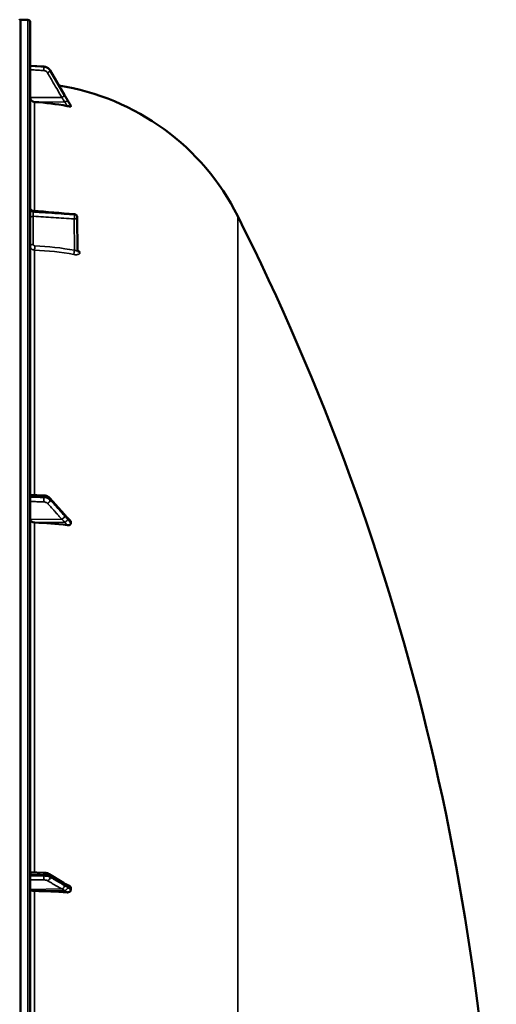
# Model space of a CAD drawing. Units: millimetres. Extents: x 0 to 14850, y 0 to 10500.
# Drawn here: x 4354 to 4658, y 3944 to 4572 of the extents above; entities that cross this region are included whole.
import ezdxf

# ---------------------------------------------------------------- set-up
doc = ezdxf.new("R2010")
doc.units = ezdxf.units.MM
doc.header["$LTSCALE"] = 50
doc.layers.add('Visible (ISO)', color=7, linetype='Continuous', lineweight=50)
doc.layers.add('Visible Narrow (ISO)', color=7, linetype='Continuous', lineweight=35)

msp = doc.modelspace()

# ---------------------------------------------------------------- linework, layer by layer
at = {"layer": 'Visible (ISO)'}
for p, q in [((4354.53, 4571.8), (4354.03, 4571.8)), ((4359.06, 4571.72), (4354.54, 4571.8)), ((4360.53, 2933.38), (4360.53, 4570.22)), ((4360.53, 4542.47), (4369.29, 4541.85)), ((4373.26, 4539.38), (4382.44, 4523.7)), ((4386.53, 4516.57), (4386.53, 4516.75)), ((4390.6, 4445.76), (4390.81, 4424.92)), ((4360.53, 4268.9), (4369.26, 4268.42)), ((4373.03, 4266.76), (4382.21, 4256.4)), ((4386.53, 4250.63), (4386.53, 4251.43)), ((4360.53, 4028.16), (4369.22, 4027.83)), ((4372.58, 4026.99), (4381.75, 4021.39)), ((4386.53, 4016.95), (4386.53, 4017.92))]:
    msp.add_line(p, q, dxfattribs=at)
for centre, radius, start, end in [((4354.03, 4571.3), 0.5, 90, 155.75851), ((4354.53, 4571.3), 0.5, 89, 90), ((4359.03, 4570.22), 1.5, 0, 89), ((4354.53, 4376.8), 155, 26.73129, 80.9874), ((4388.6, 4445.74), 2, 0.57729, 85.17028), ((3113.55, 3751.8), 1544.48, 359.99999, 26.73129)]:
    msp.add_arc(centre, radius, start, end, dxfattribs=at)
for centre, major_axis, ratio, start_param, end_param in [((4363.53, 4522.22), (-3, 0), 0.984257, 0, 1.513803), ((4354.53, 4366.96), (-155, 0), 0.984257, 4.520841, 4.655396), ((4388.6, 4445.74), (0.17, 1.99), 0.028514, 6.283185, 6.28323), ((4363.53, 4253.05), (-3, 0), 0.640378, 0, 1.513803), ((4354.53, 4152.04), (-155, 0), 0.640378, 4.520841, 4.655396), ((4363.53, 4017.2), (-3, 0), 0.339066, 0, 1.513803), ((4354.53, 3963.72), (-155, 0), 0.339066, 4.520841, 4.655396)]:
    msp.add_ellipse(centre, major_axis=major_axis, ratio=ratio, start_param=start_param, end_param=end_param, dxfattribs=at)
for points, knots in [([(4373.26, 4539.38), (4373.1, 4539.66), (4372.9, 4539.93), (4372.47, 4540.42), (4372.23, 4540.64), (4371.72, 4541.03), (4371.44, 4541.2), (4370.86, 4541.49), (4370.56, 4541.6), (4369.93, 4541.77), (4369.61, 4541.82), (4369.29, 4541.85)], [0, 0, 0, 0, 0.0583736, 0.0583736, 0.1167473, 0.1167473, 0.1751209, 0.1751209, 0.2334946, 0.2334946, 0.2918682, 0.2918682, 0.2918682, 0.2918682]), ([(4382.44, 4523.7), (4382.57, 4523.47), (4382.7, 4523.24), (4382.97, 4522.78), (4383.11, 4522.56), (4383.37, 4522.1), (4383.51, 4521.87), (4383.77, 4521.42), (4383.91, 4521.19), (4384.17, 4520.74), (4384.3, 4520.52), (4384.42, 4520.32)], [0, 0, 0, 0, 0.0802247, 0.0802247, 0.1604494, 0.1604494, 0.2406741, 0.2406741, 0.3208987, 0.3208987, 0.4011234, 0.4011234, 0.4011234, 0.4011234]), ([(4386.53, 4516.57), (4386.53, 4516.54), (4386.5, 4516.51), (4386.35, 4516.48), (4386.23, 4516.47), (4385.9, 4516.47), (4385.68, 4516.49), (4385.23, 4516.54), (4385.01, 4516.57), (4384.54, 4516.64), (4384.29, 4516.69), (4384.04, 4516.73)], [0, 0, 0, 0, 0.0588772, 0.0588772, 0.1233231, 0.1233231, 0.20474, 0.20474, 0.2768677, 0.2768677, 0.351615, 0.351615, 0.351615, 0.351615]), ([(4384.42, 4520.32), (4384.47, 4520.24), (4384.49, 4520.21), (4384.67, 4519.92), (4384.81, 4519.68), (4385.09, 4519.21), (4385.23, 4518.98), (4385.5, 4518.51), (4385.64, 4518.27), (4385.92, 4517.8), (4386.06, 4517.56), (4386.31, 4517.15), (4386.42, 4516.97), (4386.52, 4516.79)], [0, 0, 0, 0, 0.019494, 0.019494, 0.1032192, 0.1032192, 0.1869444, 0.1869444, 0.2706696, 0.2706696, 0.3543949, 0.3543949, 0.4186261, 0.4186261, 0.4186261, 0.4186261]), ([(4360.53, 4451.95), (4360.53, 4451.95), (4360.53, 4451.95), (4360.53, 4451.95), (4360.53, 4451.95), (4360.53, 4451.95), (4360.53, 4451.95), (4360.53, 4451.95), (4360.53, 4451.95), (4360.53, 4451.94), (4360.53, 4451.94), (4360.53, 4451.92), (4360.53, 4451.91), (4360.54, 4451.87), (4360.54, 4451.84), (4360.55, 4451.7), (4360.56, 4451.6), (4360.63, 4451.29), (4360.72, 4451.08), (4360.95, 4450.71), (4361.1, 4450.55), (4361.43, 4450.27), (4361.62, 4450.16), (4362, 4450.02), (4362.18, 4449.97), (4362.37, 4449.96)], [0, 0, 0, 0, 0.0000129, 0.0000129, 0.0000538, 0.0000538, 0.0001767, 0.0001767, 0.0005453, 0.0005453, 0.0016512, 0.0016512, 0.0049689, 0.0049689, 0.0149247, 0.0149247, 0.0448638, 0.0448638, 0.1107865, 0.1107865, 0.1757788, 0.1757788, 0.2408018, 0.2408018, 0.296213, 0.296213, 0.296213, 0.296213]), ([(4390.81, 4424.92), (4390.81, 4424.84), (4390.82, 4424.76), (4390.85, 4424.66), (4390.86, 4424.63), (4390.87, 4424.61), (4390.88, 4424.6), (4390.88, 4424.6)], [0, 0, 0, 0, 0.0506454, 0.0506454, 0.0901835, 0.0901835, 0.1135595, 0.1135595, 0.1135595, 0.1135595]), ([(4373.03, 4266.76), (4372.83, 4266.98), (4372.62, 4267.17), (4372.16, 4267.52), (4371.92, 4267.66), (4371.42, 4267.92), (4371.16, 4268.02), (4370.63, 4268.2), (4370.36, 4268.27), (4369.81, 4268.37), (4369.53, 4268.4), (4369.26, 4268.42)], [0, 0, 0, 0, 0.0583736, 0.0583736, 0.1167473, 0.1167473, 0.1751209, 0.1751209, 0.2334946, 0.2334946, 0.2918682, 0.2918682, 0.2918682, 0.2918682]), ([(4382.21, 4256.4), (4382.34, 4256.25), (4382.47, 4256.1), (4382.74, 4255.81), (4382.87, 4255.66), (4383.14, 4255.36), (4383.27, 4255.21), (4383.53, 4254.92), (4383.67, 4254.77), (4383.85, 4254.57), (4383.91, 4254.51), (4383.95, 4254.46), (4383.96, 4254.46), (4383.97, 4254.45), (4383.97, 4254.45), (4383.97, 4254.45)], [0, 0, 0, 0, 0.080224, 0.080224, 0.160448, 0.160448, 0.2406719, 0.2406719, 0.3208959, 0.3208959, 0.3610079, 0.3610079, 0.3774286, 0.3774286, 0.3898543, 0.3898543, 0.3898543, 0.3898543]), ([(4383.97, 4254.45), (4384.06, 4254.38), (4384.03, 4254.4), (4384.09, 4254.35), (4384.11, 4254.33), (4384.26, 4254.19), (4384.35, 4254.1), (4384.59, 4253.87), (4384.73, 4253.73), (4385.01, 4253.45), (4385.14, 4253.32), (4385.41, 4253.04), (4385.55, 4252.9), (4385.81, 4252.62), (4385.95, 4252.48), (4386.1, 4252.32), (4386.12, 4252.3), (4386.14, 4252.28)], [0, 0, 0, 0, 0.0050689, 0.0050689, 0.0164996, 0.0164996, 0.0681731, 0.0681731, 0.147393, 0.147393, 0.2266128, 0.2266128, 0.3058327, 0.3058327, 0.3850526, 0.3850526, 0.3960994, 0.3960994, 0.3960994, 0.3960994]), ([(4386.14, 4252.28), (4386.25, 4252.17), (4386.34, 4252.05), (4386.45, 4251.84), (4386.48, 4251.75), (4386.52, 4251.59), (4386.53, 4251.51), (4386.53, 4251.43)], [0.2575334, 0.2575334, 0.2575334, 0.2575334, 0.3190914, 0.3190914, 0.357373, 0.357373, 0.3951852, 0.3951852, 0.3951852, 0.3951852]), ([(4386.53, 4250.63), (4386.53, 4250.48), (4386.5, 4250.34), (4386.35, 4250.07), (4386.23, 4249.94), (4385.9, 4249.71), (4385.68, 4249.62), (4385.23, 4249.5), (4385.01, 4249.46), (4384.54, 4249.44), (4384.29, 4249.45), (4384.04, 4249.48)], [0, 0, 0, 0, 0.0588772, 0.0588772, 0.1233231, 0.1233231, 0.20474, 0.20474, 0.2768677, 0.2768677, 0.351615, 0.351615, 0.351615, 0.351615]), ([(4372.58, 4026.99), (4372.37, 4027.12), (4372.16, 4027.22), (4371.73, 4027.4), (4371.52, 4027.47), (4371.08, 4027.59), (4370.86, 4027.64), (4370.4, 4027.72), (4370.17, 4027.76), (4369.7, 4027.81), (4369.46, 4027.82), (4369.22, 4027.83)], [0, 0, 0, 0, 0.0583736, 0.0583736, 0.1167473, 0.1167473, 0.1751209, 0.1751209, 0.2334946, 0.2334946, 0.2918682, 0.2918682, 0.2918682, 0.2918682]), ([(4381.75, 4021.39), (4381.89, 4021.31), (4382.02, 4021.23), (4382.28, 4021.07), (4382.41, 4020.99), (4382.67, 4020.84), (4382.8, 4020.76), (4383.06, 4020.61), (4383.19, 4020.53), (4383.32, 4020.46), (4383.34, 4020.44), (4383.37, 4020.43), (4383.38, 4020.43), (4383.38, 4020.42), (4383.38, 4020.42), (4383.38, 4020.42)], [0, 0, 0, 0, 0.0802247, 0.0802247, 0.1604494, 0.1604494, 0.2406741, 0.2406741, 0.3208987, 0.3208987, 0.3401478, 0.3401478, 0.3502856, 0.3502856, 0.3535361, 0.3535361, 0.3535361, 0.3535361]), ([(4383.31, 4020.46), (4383.32, 4020.46), (4383.33, 4020.45), (4383.4, 4020.43), (4383.45, 4020.42), (4383.6, 4020.37), (4383.68, 4020.33), (4383.91, 4020.24), (4384.04, 4020.18), (4384.3, 4020.06), (4384.43, 4020), (4384.68, 4019.88), (4384.8, 4019.82), (4385.04, 4019.7), (4385.16, 4019.64), (4385.3, 4019.57), (4385.32, 4019.56), (4385.34, 4019.55)], [0.0064364, 0.0064364, 0.0064364, 0.0064364, 0.0083308, 0.0083308, 0.0213803, 0.0213803, 0.0573666, 0.0573666, 0.1264279, 0.1264279, 0.1954892, 0.1954892, 0.2645505, 0.2645505, 0.3336118, 0.3336118, 0.3453066, 0.3453066, 0.3453066, 0.3453066]), ([(4385.34, 4019.55), (4385.61, 4019.42), (4385.84, 4019.25), (4386.19, 4018.89), (4386.32, 4018.71), (4386.45, 4018.42), (4386.48, 4018.32), (4386.52, 4018.12), (4386.53, 4018.02), (4386.53, 4017.92)], [0.1408889, 0.1408889, 0.1408889, 0.1408889, 0.2387671, 0.2387671, 0.3190914, 0.3190914, 0.357373, 0.357373, 0.3951852, 0.3951852, 0.3951852, 0.3951852]), ([(4386.53, 4016.95), (4386.53, 4016.76), (4386.5, 4016.58), (4386.35, 4016.24), (4386.23, 4016.08), (4385.9, 4015.76), (4385.68, 4015.63), (4385.23, 4015.44), (4385.01, 4015.38), (4384.54, 4015.31), (4384.29, 4015.3), (4384.04, 4015.31)], [0, 0, 0, 0, 0.0588772, 0.0588772, 0.1233231, 0.1233231, 0.20474, 0.20474, 0.2768677, 0.2768677, 0.351615, 0.351615, 0.351615, 0.351615])]:
    msp.add_open_spline(points, degree=3, knots=knots, dxfattribs=at)
for points in [[(4386.52, 4516.79), (4386.53, 4516.77), (4386.53, 4516.76), (4386.53, 4516.75)], [(4362.37, 4449.96), (4371.17, 4449.22), (4379.97, 4448.47), (4388.77, 4447.73)]]:
    msp.add_open_spline(points, degree=3, dxfattribs=at)
at = {"layer": 'Visible Narrow (ISO)'}
for p, q in [((4354.03, 4571.8), (4354.03, 2931.8)), ((4354.53, 2931.8), (4354.53, 4571.8)), ((4354.54, 4571.8), (4354.54, 2931.8)), ((4359.06, 4571.72), (4359.06, 2931.88)), ((4369.28, 4541.68), (4369.28, 4541.82)), ((4373.27, 4539.36), (4373.27, 4539.24)), ((4380.74, 4522.27), (4360.53, 4522.22)), ((4382.74, 4519.32), (4363.36, 4519.27)), ((4363.36, 4449.88), (4363.36, 4519.27)), ((4362.36, 4449.22), (4362.36, 4449.69)), ((4362.5, 4446.48), (4362.5, 4428.43)), ((4388.77, 4447.45), (4388.77, 4447.46)), ((4388.77, 4447.46), (4388.77, 4447.46)), ((4390.6, 4445.75), (4390.6, 4445.74)), ((4390.6, 4445.75), (4390.6, 4445.75)), ((4390.81, 4424.92), (4390.6, 4445.75)), ((4390.6, 4445.74), (4390.81, 4424.91)), ((4492.97, 4446.52), (4492.97, 3927.68)), ((4388.84, 4424.73), (4388.63, 4444.73)), ((4363.36, 4268.75), (4363.36, 4424.85)), ((4390.81, 4424.91), (4390.81, 4424.92)), ((4392.32, 4423.25), (4392.32, 4423.25)), ((4369.28, 4267.1), (4369.28, 4267.7)), ((4373.27, 4266.08), (4373.27, 4265.53)), ((4380.74, 4253.27), (4360.53, 4253.05)), ((4382.74, 4251.34), (4363.36, 4251.14)), ((4363.36, 4028.05), (4363.36, 4251.14)), ((4369.28, 4025.78), (4369.28, 4026.52)), ((4373.27, 4025.63), (4373.27, 4024.96)), ((4380.74, 4017.47), (4360.53, 4017.2)), ((4382.74, 4016.44), (4363.36, 4016.19)), ((4363.36, 3756.24), (4363.36, 4016.19))]:
    msp.add_line(p, q, dxfattribs=at)
for centre, major_axis, ratio, start_param, end_param in [((4369.14, 4539.71), (0.13, 2), 0.026043, 4.536066, 6.108532), ((4369.14, 4539.85), (0.14, 1.99), 0.001822, 0.000001, 0.173614), ((4371.53, 4538.25), (1.72, 1.01), 0.159931, 4.63484, 6.194893), ((4371.53, 4538.37), (1.73, 1.01), 0.140822, 6.195597, 6.283185), ((4380.71, 4522.63), (1.72, 1.01), 0.159931, 4.63484, 6.195002), ((4380.71, 4522.69), (1.73, 1.01), 0.140822, 6.195487, 6.283185), ((4382.72, 4519.2), (1.74, 0.98), 0.047676, 0.087182, 1.5284), ((4382.72, 4519.28), (1.71, 1.04), 0.342489, 6.190799, 6.283185), ((4362.53, 4451.42), (-2, 0), 0.866318, 0, 1.48353), ((4362.53, 4450.95), (-2, 0), 0.865732, 0, 1.48353), ((4362.53, 4445.48), (-2, 0), 0.5, 4.729842, 6.283185), ((4388.6, 4445.73), (0.13, 2), 0.058628, 4.191517, 5.76078), ((4388.6, 4445.73), (2, 0.02), 0.500113, 4.724803, 6.278147), ((4388.6, 4445.74), (0.17, 1.99), 0.028514, 5.761561, 6.283185), ((4388.6, 4445.74), (2, 0), 0.866032, 0.008727, 1.48353), ((4388.6, 4445.73), (2, 0), 0.866025, 0.008727, 1.48353), ((4388.6, 4445.73), (2, 0), 0.866019, 0.008726, 1.48353), ((4388.6, 4445.74), (2, 0.02), 0.499849, 6.278148, 6.283185), ((4362.53, 4427.43), (-2, 0), 0.5, 4.729842, 6.283185), ((4363.48, 4426.58), (-0.08, -2), 0.043518, 4.19017, 5.754291), ((4354.55, 4290.73), (-154.94, -5.46), 0.865914, 4.46149, 4.624972), ((4388.87, 4423.73), (-0.36, -1.97), 0.124044, 4.202161, 5.764118), ((4392.81, 4424.93), (-2, 0), 0.866029, 0.008727, 1.324526), ((4392.81, 4424.93), (-2, 0), 0.866021, 0.008727, 1.324526), ((4369.14, 4265.82), (-0.07, -2), 0.06252, 0.696544, 2.26901), ((4369.14, 4266.42), (0.11, 2), 0.044332, 5.412742, 6.283185), ((4371.53, 4264.89), (-1.48, -1.35), 0.669618, 1.039477, 2.599529), ((4371.53, 4265.43), (1.5, 1.33), 0.657146, 5.750374, 6.283185), ((4380.71, 4254.81), (1.48, 1.35), 0.669619, 4.18107, 5.741232), ((4380.71, 4255.08), (1.5, 1.33), 0.657146, 5.750266, 6.283185), ((4382.72, 4252.53), (1.64, 1.15), 0.522948, 4.375787, 5.817004), ((4382.72, 4252.89), (1.25, 1.56), 0.77761, 5.628349, 6.280385), ((4369.14, 4025.09), (-0.02, -2), 0.070375, 0.346785, 1.919251), ((4369.14, 4025.83), (0.07, 2), 0.060698, 5.06357, 6.283185), ((4371.53, 4024.62), (1, 1.73), 0.817077, 3.77025, 5.330303), ((4371.53, 4025.29), (1.04, 1.71), 0.81044, 5.352717, 6.283185), ((4380.71, 4019.35), (1, 1.73), 0.817077, 3.770251, 5.330413), ((4380.71, 4019.68), (1.04, 1.71), 0.810441, 5.352609, 6.283185), ((4382.72, 4018.55), (0.42, 1.96), 0.865437, 5.067295, 6.15897), ((4382.72, 4018.11), (1.39, 1.43), 0.729934, 4.083969, 5.525186)]:
    msp.add_ellipse(centre, major_axis=major_axis, ratio=ratio, start_param=start_param, end_param=end_param, dxfattribs=at)
for points, knots in [([(4360.53, 4542.44), (4361.14, 4542.4), (4361.76, 4542.35), (4363.51, 4542.23), (4364.65, 4542.15), (4366.51, 4542.01), (4367.23, 4541.96), (4368.39, 4541.88), (4368.84, 4541.85), (4369.28, 4541.82)], [0.1981333, 0.1981333, 0.1981333, 0.1981333, 0.3817306, 0.3817306, 0.7258258, 0.7258258, 0.9408853, 0.9408853, 1.0752974, 1.0752974, 1.0752974, 1.0752974]), ([(4369.28, 4541.68), (4368.65, 4541.72), (4368.02, 4541.76), (4366.81, 4541.84), (4366.24, 4541.88), (4365.31, 4541.94), (4364.95, 4541.97), (4364.37, 4542), (4364.15, 4542.02), (4363.48, 4542.06), (4363.03, 4542.09), (4361.9, 4542.17), (4361.22, 4542.21), (4360.53, 4542.26)], [-1.0745656, -1.0745656, -1.0745656, -1.0745656, -0.8838302, -0.8838302, -0.7118997, -0.7118997, -0.6044432, -0.6044432, -0.5372828, -0.5372828, -0.4029621, -0.4029621, -0.1974015, -0.1974015, -0.1974015, -0.1974015]), ([(4360.53, 4539.93), (4361.18, 4539.89), (4361.83, 4539.85), (4362.92, 4539.78), (4363.37, 4539.75), (4364.04, 4539.7), (4364.26, 4539.69), (4364.84, 4539.65), (4365.2, 4539.62), (4366.13, 4539.56), (4366.7, 4539.52), (4367.9, 4539.44), (4368.54, 4539.4), (4369.17, 4539.36)], [0.2085887, 0.2085887, 0.2085887, 0.2085887, 0.4029621, 0.4029621, 0.5372828, 0.5372828, 0.6044432, 0.6044432, 0.7118997, 0.7118997, 0.8838302, 0.8838302, 1.0745656, 1.0745656, 1.0745656, 1.0745656]), ([(4369.28, 4541.82), (4369.57, 4541.8), (4369.86, 4541.75), (4370.39, 4541.62), (4370.64, 4541.54), (4371.03, 4541.38), (4371.18, 4541.31), (4371.41, 4541.18), (4371.5, 4541.13), (4371.76, 4540.97), (4371.92, 4540.85), (4372.33, 4540.53), (4372.57, 4540.3), (4372.96, 4539.83), (4373.12, 4539.6), (4373.27, 4539.36)], [-0.2918682, -0.2918682, -0.2918682, -0.2918682, -0.2400616, -0.2400616, -0.1933627, -0.1933627, -0.1641759, -0.1641759, -0.1459341, -0.1459341, -0.1094506, -0.1094506, -0.0510769, -0.0510769, 0, 0, 0, 0]), ([(4373.27, 4539.24), (4372.98, 4539.73), (4372.6, 4540.17), (4371.76, 4540.86), (4371.31, 4541.13), (4370.53, 4541.45), (4370.21, 4541.54), (4369.69, 4541.64), (4369.49, 4541.66), (4369.28, 4541.68)], [-0.2918681, -0.2918681, -0.2918681, -0.2918681, -0.1882549, -0.1882549, -0.0948571, -0.0948571, -0.0364835, -0.0364835, 0, 0, 0, 0]), ([(4369.17, 4539.36), (4369.29, 4539.35), (4369.41, 4539.34), (4369.73, 4539.28), (4369.92, 4539.22), (4370.39, 4539.03), (4370.66, 4538.87), (4371.16, 4538.46), (4371.39, 4538.19), (4371.56, 4537.9)], [0, 0, 0, 0, 0.0364835, 0.0364835, 0.0948571, 0.0948571, 0.1882549, 0.1882549, 0.2918681, 0.2918681, 0.2918681, 0.2918681]), ([(4371.56, 4537.9), (4371.94, 4537.25), (4372.33, 4536.6), (4373.32, 4534.9), (4373.93, 4533.86), (4375.52, 4531.15), (4376.5, 4529.49), (4378.57, 4525.97), (4379.65, 4524.12), (4380.74, 4522.27)], [0, 0, 0, 0, 0.229464, 0.229464, 0.596607, 0.596607, 1.184035, 1.184035, 1.835713, 1.835713, 1.835713, 1.835713]), ([(4373.27, 4539.36), (4373.65, 4538.71), (4374.03, 4538.05), (4375.02, 4536.35), (4375.64, 4535.31), (4377.23, 4532.59), (4378.21, 4530.91), (4380.27, 4527.38), (4381.36, 4525.53), (4382.44, 4523.67)], [0, 0, 0, 0, 0.229464, 0.229464, 0.596607, 0.596607, 1.184035, 1.184035, 1.835713, 1.835713, 1.835713, 1.835713]), ([(4382.44, 4523.61), (4381.36, 4525.46), (4380.27, 4527.31), (4378.21, 4530.82), (4377.23, 4532.49), (4375.64, 4535.2), (4375.02, 4536.24), (4374.03, 4537.93), (4373.65, 4538.58), (4373.27, 4539.24)], [-1.835713, -1.835713, -1.835713, -1.835713, -1.184035, -1.184035, -0.596607, -0.596607, -0.229464, -0.229464, 0, 0, 0, 0]), ([(4380.74, 4522.27), (4380.82, 4522.13), (4380.91, 4521.99), (4381.12, 4521.62), (4381.26, 4521.4), (4381.6, 4520.81), (4381.82, 4520.45), (4382.27, 4519.7), (4382.51, 4519.33), (4382.74, 4519.32)], [-0.4011234, -0.4011234, -0.4011234, -0.4011234, -0.350983, -0.350983, -0.2707583, -0.2707583, -0.1423988, -0.1423988, 0, 0, 0, 0]), ([(4382.44, 4523.67), (4382.53, 4523.53), (4382.61, 4523.39), (4382.83, 4523.02), (4382.96, 4522.79), (4383.31, 4522.19), (4383.52, 4521.83), (4383.97, 4521.06), (4384.21, 4520.64), (4384.45, 4520.26)], [0, 0, 0, 0, 0.0501404, 0.0501404, 0.1303651, 0.1303651, 0.2587246, 0.2587246, 0.4011234, 0.4011234, 0.4011234, 0.4011234]), ([(4384.45, 4520.18), (4384.21, 4520.6), (4383.97, 4521), (4383.52, 4521.77), (4383.31, 4522.14), (4382.96, 4522.73), (4382.83, 4522.96), (4382.61, 4523.33), (4382.53, 4523.47), (4382.44, 4523.61)], [0, 0, 0, 0, 0.1423988, 0.1423988, 0.2707583, 0.2707583, 0.350983, 0.350983, 0.4011234, 0.4011234, 0.4011234, 0.4011234]), ([(4382.74, 4519.32), (4382.74, 4519.29), (4382.75, 4519.28), (4382.75, 4519.25), (4382.76, 4519.24), (4382.76, 4519.2), (4382.77, 4519.19), (4382.78, 4519.14), (4382.79, 4519.12), (4382.81, 4519.06), (4382.83, 4519.03), (4382.86, 4518.94), (4382.88, 4518.9), (4382.94, 4518.78), (4382.97, 4518.71), (4383.06, 4518.53), (4383.11, 4518.42), (4383.25, 4518.16), (4383.34, 4517.99), (4383.57, 4517.58), (4383.71, 4517.33), (4383.91, 4516.97), (4383.98, 4516.85), (4384.04, 4516.73)], [-0.2609918, -0.2609918, -0.2609918, -0.2609918, -0.2596608, -0.2596608, -0.2577101, -0.2577101, -0.2545889, -0.2545889, -0.2495951, -0.2495951, -0.2416049, -0.2416049, -0.2288205, -0.2288205, -0.2083656, -0.2083656, -0.1756378, -0.1756378, -0.1232732, -0.1232732, -0.0394898, -0.0394898, 0, 0, 0, 0]), ([(4384.45, 4520.26), (4384.45, 4520.26), (4384.45, 4520.26), (4384.46, 4520.25), (4384.46, 4520.24), (4384.47, 4520.23), (4384.47, 4520.22), (4384.49, 4520.2), (4384.5, 4520.19), (4384.52, 4520.15), (4384.53, 4520.13), (4384.56, 4520.07), (4384.59, 4520.04), (4384.64, 4519.94), (4384.67, 4519.89), (4384.76, 4519.74), (4384.82, 4519.65), (4384.96, 4519.41), (4385.04, 4519.27), (4385.27, 4518.89), (4385.41, 4518.65), (4385.62, 4518.31), (4385.68, 4518.19), (4386.01, 4517.64), (4386.27, 4517.2), (4386.53, 4516.75)], [0, 0, 0, 0, 0.001331, 0.001331, 0.0032817, 0.0032817, 0.0064029, 0.0064029, 0.0113968, 0.0113968, 0.019387, 0.019387, 0.0321713, 0.0321713, 0.0526262, 0.0526262, 0.0853541, 0.0853541, 0.1377186, 0.1377186, 0.221502, 0.221502, 0.2609918, 0.2609918, 0.4185892, 0.4185892, 0.4185892, 0.4185892]), ([(4386.53, 4516.57), (4386.27, 4517.02), (4386.01, 4517.48), (4385.68, 4518.04), (4385.62, 4518.15), (4385.41, 4518.51), (4385.27, 4518.75), (4385.04, 4519.14), (4384.96, 4519.29), (4384.82, 4519.54), (4384.76, 4519.63), (4384.67, 4519.78), (4384.64, 4519.84), (4384.59, 4519.94), (4384.56, 4519.98), (4384.53, 4520.04), (4384.52, 4520.06), (4384.5, 4520.1), (4384.49, 4520.11), (4384.47, 4520.14), (4384.47, 4520.15), (4384.46, 4520.16), (4384.46, 4520.17), (4384.45, 4520.17), (4384.45, 4520.18), (4384.45, 4520.18)], [-0.1575974, -0.1575974, -0.1575974, -0.1575974, 0, 0, 0.0394898, 0.0394898, 0.1232732, 0.1232732, 0.1756378, 0.1756378, 0.2083656, 0.2083656, 0.2288205, 0.2288205, 0.2416049, 0.2416049, 0.2495951, 0.2495951, 0.2545889, 0.2545889, 0.2577101, 0.2577101, 0.2596608, 0.2596608, 0.2609918, 0.2609918, 0.2609918, 0.2609918]), ([(4362.36, 4449.69), (4362.36, 4449.76), (4362.36, 4449.81), (4362.36, 4449.9), (4362.36, 4449.93), (4362.36, 4449.95), (4362.36, 4449.96), (4362.37, 4449.96)], [0, 0, 0, 0, 0.000392291, 0.000392291, 0.000784582, 0.000784582, 0.001037728, 0.001037728, 0.001037728, 0.001037728]), ([(4388.77, 4447.46), (4387.45, 4447.57), (4386.12, 4447.69), (4384.79, 4447.8), (4379.48, 4448.25), (4374.17, 4448.7), (4368.85, 4449.14), (4366.69, 4449.33), (4364.52, 4449.51), (4362.36, 4449.69)], [0, 0, 0, 0, 0.004, 0.004, 0.004, 0.02, 0.02, 0.02, 0.02651859, 0.02651859, 0.02651859, 0.02651859]), ([(4362.5, 4446.48), (4362.49, 4446.59), (4362.48, 4446.71), (4362.46, 4446.96), (4362.45, 4447.09), (4362.43, 4447.35), (4362.42, 4447.48), (4362.4, 4447.74), (4362.39, 4447.87), (4362.38, 4448.12), (4362.37, 4448.25), (4362.37, 4448.48), (4362.36, 4448.6), (4362.36, 4448.91), (4362.36, 4449.09), (4362.36, 4449.22)], [0, 0, 0, 0, 0.000392399, 0.000392399, 0.000784799, 0.000784799, 0.001177198, 0.001177198, 0.001569597, 0.001569597, 0.001961997, 0.001961997, 0.002354396, 0.002354396, 0.003139195, 0.003139195, 0.003139195, 0.003139195]), ([(4362.36, 4449.22), (4363.69, 4449.13), (4365.02, 4449.04), (4366.34, 4448.95), (4371.66, 4448.6), (4376.97, 4448.24), (4382.28, 4447.89), (4384.45, 4447.74), (4386.61, 4447.6), (4388.77, 4447.45)], [0, 0, 0, 0, 0.004, 0.004, 0.004, 0.02, 0.02, 0.02, 0.02651859, 0.02651859, 0.02651859, 0.02651859]), ([(4388.63, 4444.73), (4384.22, 4445.02), (4379.8, 4445.32), (4375.39, 4445.61), (4371.09, 4445.9), (4366.79, 4446.19), (4362.5, 4446.48)], [0, 0, 0, 0, 0.01330164, 0.01330164, 0.01330164, 0.02623865, 0.02623865, 0.02623865, 0.02623865]), ([(4363.36, 4424.85), (4363.17, 4424.86), (4362.99, 4424.89), (4362.62, 4424.97), (4362.44, 4425.02), (4362.1, 4425.16), (4361.93, 4425.24), (4361.63, 4425.43), (4361.48, 4425.54), (4361.22, 4425.77), (4361.11, 4425.9), (4360.9, 4426.18), (4360.82, 4426.32), (4360.61, 4426.78), (4360.53, 4427.1), (4360.53, 4427.43)], [0, 0, 0, 0, 0.000564545, 0.000564545, 0.00112909, 0.00112909, 0.001693635, 0.001693635, 0.00225818, 0.00225818, 0.002822725, 0.002822725, 0.00338727, 0.00338727, 0.00451636, 0.00451636, 0.00451636, 0.00451636]), ([(4362.5, 4428.43), (4362.5, 4428.21), (4362.6, 4428), (4362.86, 4427.76), (4362.96, 4427.7), (4363.19, 4427.61), (4363.32, 4427.58), (4363.44, 4427.58)], [0, 0, 0, 0, 0.000761024, 0.000761024, 0.001141536, 0.001141536, 0.001522047, 0.001522047, 0.001522047, 0.001522047]), ([(4388.43, 4422.05), (4388.69, 4422), (4388.94, 4421.96), (4389.44, 4421.92), (4389.69, 4421.91), (4390.15, 4421.91), (4390.38, 4421.93), (4390.8, 4421.99), (4391, 4422.03), (4391.36, 4422.14), (4391.52, 4422.21), (4391.8, 4422.36), (4391.92, 4422.45), (4392.12, 4422.65), (4392.2, 4422.76), (4392.3, 4422.99), (4392.32, 4423.12), (4392.32, 4423.25)], [0, 0, 0, 0, 0.000783195, 0.000783195, 0.001566391, 0.001566391, 0.002349586, 0.002349586, 0.003132782, 0.003132782, 0.003915977, 0.003915977, 0.004699173, 0.004699173, 0.005482368, 0.005482368, 0.006265564, 0.006265564, 0.006265564, 0.006265564]), ([(4390.81, 4424.91), (4390.81, 4424.84), (4390.8, 4424.78), (4390.74, 4424.67), (4390.7, 4424.63), (4390.59, 4424.55), (4390.53, 4424.52), (4390.38, 4424.48), (4390.29, 4424.46), (4390.01, 4424.44), (4389.8, 4424.47), (4389.33, 4424.56), (4389.09, 4424.63), (4388.84, 4424.73)], [0, 0, 0, 0, 0.00040731, 0.00040731, 0.00081462, 0.00081462, 0.001221931, 0.001221931, 0.001629241, 0.001629241, 0.002443861, 0.002443861, 0.003258481, 0.003258481, 0.003258481, 0.003258481]), ([(4392.32, 4423.25), (4392.32, 4423.39), (4392.3, 4423.52), (4392.19, 4423.8), (4392.12, 4423.94), (4391.92, 4424.22), (4391.8, 4424.36), (4391.52, 4424.64), (4391.35, 4424.77), (4391.06, 4424.98), (4390.94, 4425.06), (4390.81, 4425.14)], [0, 0, 0, 0, 0.000786032, 0.000786032, 0.001572064, 0.001572064, 0.002358097, 0.002358097, 0.003144129, 0.003144129, 0.00364652, 0.00364652, 0.00364652, 0.00364652]), ([(4360.53, 4268.19), (4361.14, 4268.16), (4361.74, 4268.13), (4363.49, 4268.03), (4364.64, 4267.96), (4366.5, 4267.86), (4367.22, 4267.82), (4368.39, 4267.75), (4368.84, 4267.73), (4369.28, 4267.7)], [0.2014198, 0.2014198, 0.2014198, 0.2014198, 0.3828973, 0.3828973, 0.7280442, 0.7280442, 0.943761, 0.943761, 1.078584, 1.078584, 1.078584, 1.078584]), ([(4369.28, 4267.1), (4368.84, 4267.12), (4368.39, 4267.13), (4367.22, 4267.17), (4366.51, 4267.19), (4364.64, 4267.26), (4363.5, 4267.3), (4361.75, 4267.36), (4361.14, 4267.38), (4360.53, 4267.4)], [-1.0776725, -1.0776725, -1.0776725, -1.0776725, -0.9429634, -0.9429634, -0.7274289, -0.7274289, -0.3825737, -0.3825737, -0.2005083, -0.2005083, -0.2005083, -0.2005083]), ([(4360.53, 4264.58), (4361.1, 4264.56), (4361.67, 4264.54), (4363.39, 4264.48), (4364.53, 4264.44), (4366.4, 4264.38), (4367.11, 4264.35), (4368.28, 4264.31), (4368.72, 4264.3), (4369.17, 4264.28)], [0.2116955, 0.2116955, 0.2116955, 0.2116955, 0.3825737, 0.3825737, 0.7274289, 0.7274289, 0.9429634, 0.9429634, 1.0776725, 1.0776725, 1.0776725, 1.0776725]), ([(4369.17, 4264.28), (4369.52, 4264.27), (4369.86, 4264.22), (4370.46, 4264.06), (4370.73, 4263.95), (4371.11, 4263.74), (4371.24, 4263.64), (4371.43, 4263.48), (4371.5, 4263.42), (4371.56, 4263.35)], [0, 0, 0, 0, 0.1036132, 0.1036132, 0.197011, 0.197011, 0.2553847, 0.2553847, 0.2918682, 0.2918682, 0.2918682, 0.2918682]), ([(4369.28, 4267.7), (4369.86, 4267.67), (4370.43, 4267.58), (4371.43, 4267.29), (4371.88, 4267.1), (4372.51, 4266.73), (4372.73, 4266.57), (4373.05, 4266.3), (4373.16, 4266.19), (4373.27, 4266.08)], [-0.2918682, -0.2918682, -0.2918682, -0.2918682, -0.188255, -0.188255, -0.0948572, -0.0948572, -0.0364835, -0.0364835, 0, 0, 0, 0]), ([(4373.27, 4265.53), (4373.16, 4265.64), (4373.05, 4265.75), (4372.73, 4266.02), (4372.51, 4266.17), (4371.88, 4266.53), (4371.43, 4266.71), (4370.43, 4266.99), (4369.86, 4267.08), (4369.28, 4267.1)], [-0.2918682, -0.2918682, -0.2918682, -0.2918682, -0.2553847, -0.2553847, -0.197011, -0.197011, -0.1036132, -0.1036132, 0, 0, 0, 0]), ([(4373.27, 4266.08), (4374.35, 4264.85), (4375.44, 4263.62), (4377.5, 4261.29), (4378.48, 4260.19), (4380.07, 4258.4), (4380.68, 4257.7), (4381.68, 4256.58), (4382.06, 4256.15), (4382.44, 4255.72)], [0, 0, 0, 0, 0.651678, 0.651678, 1.239106, 1.239106, 1.606249, 1.606249, 1.835713, 1.835713, 1.835713, 1.835713]), ([(4382.44, 4255.45), (4381.9, 4256.05), (4381.36, 4256.64), (4380.32, 4257.78), (4379.84, 4258.31), (4379.04, 4259.19), (4378.73, 4259.52), (4378.24, 4260.07), (4378.05, 4260.28), (4377.47, 4260.91), (4377.09, 4261.33), (4376.1, 4262.42), (4375.48, 4263.09), (4374.34, 4264.35), (4373.8, 4264.94), (4373.27, 4265.53)], [-1.835713, -1.835713, -1.835713, -1.835713, -1.509874, -1.509874, -1.21616, -1.21616, -1.032588, -1.032588, -0.917856, -0.917856, -0.688392, -0.688392, -0.32125, -0.32125, 0, 0, 0, 0]), ([(4371.56, 4263.35), (4372.1, 4262.76), (4372.63, 4262.18), (4373.78, 4260.92), (4374.39, 4260.24), (4375.39, 4259.15), (4375.77, 4258.73), (4376.34, 4258.1), (4376.53, 4257.89), (4377.03, 4257.34), (4377.34, 4257.01), (4378.13, 4256.13), (4378.62, 4255.6), (4379.65, 4254.46), (4380.2, 4253.87), (4380.74, 4253.27)], [0, 0, 0, 0, 0.32125, 0.32125, 0.688392, 0.688392, 0.917856, 0.917856, 1.032588, 1.032588, 1.21616, 1.21616, 1.509874, 1.509874, 1.835713, 1.835713, 1.835713, 1.835713]), ([(4380.74, 4253.27), (4380.82, 4253.18), (4380.91, 4253.09), (4381.12, 4252.85), (4381.26, 4252.7), (4381.6, 4252.32), (4381.82, 4252.09), (4382.27, 4251.6), (4382.51, 4251.35), (4382.74, 4251.34)], [-0.4011234, -0.4011234, -0.4011234, -0.4011234, -0.350983, -0.350983, -0.2707583, -0.2707583, -0.1423988, -0.1423988, 0, 0, 0, 0]), ([(4382.44, 4255.72), (4382.73, 4255.4), (4383.01, 4255.09), (4383.46, 4254.58), (4383.63, 4254.39), (4383.91, 4254.08), (4384.02, 4253.96), (4384.19, 4253.78), (4384.26, 4253.71), (4384.36, 4253.6), (4384.41, 4253.57), (4384.45, 4253.53)], [0, 0, 0, 0, 0.169072, 0.169072, 0.2717587, 0.2717587, 0.3359379, 0.3359379, 0.3760499, 0.3760499, 0.4011199, 0.4011199, 0.4011199, 0.4011199]), ([(4384.45, 4253.17), (4384.21, 4253.5), (4383.97, 4253.75), (4383.52, 4254.26), (4383.31, 4254.49), (4382.96, 4254.88), (4382.83, 4255.03), (4382.61, 4255.26), (4382.53, 4255.36), (4382.44, 4255.45)], [0, 0, 0, 0, 0.1423988, 0.1423988, 0.2707583, 0.2707583, 0.350983, 0.350983, 0.4011234, 0.4011234, 0.4011234, 0.4011234]), ([(4382.74, 4251.34), (4382.74, 4251.31), (4382.75, 4251.31), (4382.75, 4251.29), (4382.76, 4251.28), (4382.76, 4251.25), (4382.77, 4251.24), (4382.78, 4251.2), (4382.79, 4251.18), (4382.81, 4251.14), (4382.83, 4251.11), (4382.86, 4251.05), (4382.88, 4251.02), (4382.94, 4250.93), (4382.97, 4250.88), (4383.06, 4250.75), (4383.11, 4250.67), (4383.25, 4250.48), (4383.34, 4250.36), (4383.57, 4250.07), (4383.71, 4249.9), (4383.91, 4249.64), (4383.98, 4249.56), (4384.04, 4249.48)], [-0.2609918, -0.2609918, -0.2609918, -0.2609918, -0.2596608, -0.2596608, -0.2577101, -0.2577101, -0.2545889, -0.2545889, -0.2495951, -0.2495951, -0.2416049, -0.2416049, -0.2288205, -0.2288205, -0.2083656, -0.2083656, -0.1756378, -0.1756378, -0.1232732, -0.1232732, -0.0394898, -0.0394898, 0, 0, 0, 0]), ([(4384.45, 4253.53), (4384.45, 4253.53), (4384.45, 4253.53), (4384.46, 4253.53), (4384.46, 4253.52), (4384.47, 4253.52), (4384.47, 4253.51), (4384.48, 4253.5), (4384.49, 4253.49), (4384.52, 4253.47), (4384.54, 4253.45), (4384.6, 4253.4), (4384.64, 4253.36), (4384.76, 4253.24), (4384.85, 4253.16), (4384.99, 4253.02), (4385.04, 4252.97), (4385.12, 4252.89), (4385.15, 4252.86), (4385.22, 4252.79), (4385.26, 4252.74), (4385.38, 4252.63), (4385.45, 4252.56), (4385.59, 4252.41), (4385.67, 4252.33), (4386.01, 4251.98), (4386.27, 4251.7), (4386.53, 4251.43)], [0, 0, 0, 0, 0.0014273, 0.0014273, 0.0028546, 0.0028546, 0.0057092, 0.0057092, 0.0114184, 0.0114184, 0.0228368, 0.0228368, 0.0456736, 0.0456736, 0.0978719, 0.0978719, 0.1304959, 0.1304959, 0.1468079, 0.1468079, 0.1729071, 0.1729071, 0.2146658, 0.2146658, 0.2609918, 0.2609918, 0.4185892, 0.4185892, 0.4185892, 0.4185892]), ([(4386.53, 4250.63), (4386.27, 4250.94), (4386.01, 4251.25), (4385.68, 4251.64), (4385.62, 4251.72), (4385.41, 4251.97), (4385.27, 4252.14), (4385.04, 4252.41), (4384.96, 4252.52), (4384.82, 4252.69), (4384.76, 4252.76), (4384.67, 4252.87), (4384.64, 4252.92), (4384.59, 4252.99), (4384.56, 4253.02), (4384.53, 4253.06), (4384.52, 4253.08), (4384.5, 4253.11), (4384.49, 4253.12), (4384.47, 4253.14), (4384.47, 4253.14), (4384.46, 4253.16), (4384.46, 4253.16), (4384.45, 4253.17), (4384.45, 4253.17), (4384.45, 4253.17)], [-0.1575974, -0.1575974, -0.1575974, -0.1575974, 0, 0, 0.0394898, 0.0394898, 0.1232732, 0.1232732, 0.1756378, 0.1756378, 0.2083656, 0.2083656, 0.2288205, 0.2288205, 0.2416049, 0.2416049, 0.2495951, 0.2495951, 0.2545889, 0.2545889, 0.2577101, 0.2577101, 0.2596608, 0.2596608, 0.2609918, 0.2609918, 0.2609918, 0.2609918]), ([(4360.53, 4026.84), (4361.14, 4026.82), (4361.74, 4026.8), (4363.49, 4026.73), (4364.64, 4026.69), (4366.5, 4026.62), (4367.22, 4026.59), (4368.39, 4026.55), (4368.84, 4026.53), (4369.28, 4026.52)], [0.2014198, 0.2014198, 0.2014198, 0.2014198, 0.3828973, 0.3828973, 0.7280442, 0.7280442, 0.943761, 0.943761, 1.078584, 1.078584, 1.078584, 1.078584]), ([(4369.28, 4025.78), (4368.65, 4025.78), (4368.01, 4025.79), (4366.8, 4025.8), (4366.23, 4025.81), (4365.3, 4025.82), (4364.94, 4025.82), (4364.36, 4025.83), (4364.13, 4025.83), (4363.46, 4025.84), (4363.01, 4025.84), (4361.89, 4025.85), (4361.21, 4025.86), (4360.53, 4025.87)], [-1.0776725, -1.0776725, -1.0776725, -1.0776725, -0.8863856, -0.8863856, -0.713958, -0.713958, -0.6061908, -0.6061908, -0.5388362, -0.5388362, -0.4041272, -0.4041272, -0.2005083, -0.2005083, -0.2005083, -0.2005083]), ([(4369.28, 4026.52), (4369.57, 4026.51), (4369.86, 4026.49), (4370.39, 4026.44), (4370.64, 4026.41), (4371.03, 4026.35), (4371.18, 4026.33), (4371.41, 4026.28), (4371.5, 4026.26), (4371.76, 4026.2), (4371.92, 4026.16), (4372.33, 4026.04), (4372.57, 4025.96), (4372.96, 4025.8), (4373.12, 4025.72), (4373.27, 4025.63)], [-0.2918682, -0.2918682, -0.2918682, -0.2918682, -0.2400616, -0.2400616, -0.1933627, -0.1933627, -0.1641759, -0.1641759, -0.1459341, -0.1459341, -0.1094506, -0.1094506, -0.0510769, -0.0510769, 0, 0, 0, 0]), ([(4373.27, 4024.96), (4372.98, 4025.13), (4372.6, 4025.28), (4371.76, 4025.51), (4371.31, 4025.6), (4370.53, 4025.71), (4370.21, 4025.74), (4369.69, 4025.77), (4369.49, 4025.77), (4369.28, 4025.78)], [-0.2918681, -0.2918681, -0.2918681, -0.2918681, -0.1882549, -0.1882549, -0.0948571, -0.0948571, -0.0364835, -0.0364835, 0, 0, 0, 0]), ([(4373.27, 4025.63), (4373.65, 4025.4), (4374.03, 4025.16), (4375.02, 4024.56), (4375.64, 4024.18), (4377.23, 4023.21), (4378.21, 4022.61), (4380.27, 4021.35), (4381.36, 4020.69), (4382.44, 4020.03)], [0, 0, 0, 0, 0.229464, 0.229464, 0.596607, 0.596607, 1.184035, 1.184035, 1.835713, 1.835713, 1.835713, 1.835713]), ([(4382.44, 4019.69), (4381.36, 4020.32), (4380.27, 4020.94), (4378.21, 4022.12), (4377.23, 4022.69), (4375.64, 4023.6), (4375.02, 4023.95), (4374.03, 4024.52), (4373.65, 4024.74), (4373.27, 4024.96)], [-1.835713, -1.835713, -1.835713, -1.835713, -1.184035, -1.184035, -0.596607, -0.596607, -0.229464, -0.229464, 0, 0, 0, 0]), ([(4360.53, 4023.3), (4361.17, 4023.3), (4361.81, 4023.29), (4362.9, 4023.28), (4363.35, 4023.28), (4364.02, 4023.27), (4364.25, 4023.27), (4364.83, 4023.26), (4365.19, 4023.26), (4366.12, 4023.25), (4366.69, 4023.24), (4367.9, 4023.23), (4368.54, 4023.22), (4369.17, 4023.21)], [0.2116955, 0.2116955, 0.2116955, 0.2116955, 0.4041272, 0.4041272, 0.5388362, 0.5388362, 0.6061908, 0.6061908, 0.713958, 0.713958, 0.8863856, 0.8863856, 1.0776725, 1.0776725, 1.0776725, 1.0776725]), ([(4369.17, 4023.21), (4369.29, 4023.21), (4369.41, 4023.21), (4369.73, 4023.19), (4369.92, 4023.18), (4370.39, 4023.12), (4370.66, 4023.06), (4371.16, 4022.93), (4371.39, 4022.84), (4371.56, 4022.74)], [0, 0, 0, 0, 0.0364835, 0.0364835, 0.0948571, 0.0948571, 0.1882549, 0.1882549, 0.2918681, 0.2918681, 0.2918681, 0.2918681]), ([(4371.56, 4022.74), (4371.94, 4022.52), (4372.33, 4022.3), (4373.32, 4021.73), (4373.93, 4021.38), (4375.52, 4020.46), (4376.5, 4019.9), (4378.57, 4018.72), (4379.65, 4018.09), (4380.74, 4017.47)], [0, 0, 0, 0, 0.229464, 0.229464, 0.596607, 0.596607, 1.184035, 1.184035, 1.835713, 1.835713, 1.835713, 1.835713]), ([(4382.44, 4020.03), (4382.53, 4019.97), (4382.61, 4019.92), (4382.83, 4019.79), (4382.96, 4019.71), (4383.31, 4019.5), (4383.52, 4019.37), (4383.97, 4019.11), (4384.21, 4018.94), (4384.45, 4018.89)], [0, 0, 0, 0, 0.0501404, 0.0501404, 0.1303651, 0.1303651, 0.2587246, 0.2587246, 0.4011234, 0.4011234, 0.4011234, 0.4011234]), ([(4384.45, 4018.45), (4384.21, 4018.68), (4383.97, 4018.79), (4383.52, 4019.06), (4383.31, 4019.19), (4382.96, 4019.39), (4382.83, 4019.47), (4382.61, 4019.6), (4382.53, 4019.64), (4382.44, 4019.69)], [0, 0, 0, 0, 0.1423988, 0.1423988, 0.2707583, 0.2707583, 0.350983, 0.350983, 0.4011234, 0.4011234, 0.4011234, 0.4011234]), ([(4384.45, 4018.89), (4384.45, 4018.89), (4384.45, 4018.89), (4384.46, 4018.89), (4384.46, 4018.89), (4384.47, 4018.89), (4384.47, 4018.89), (4384.49, 4018.88), (4384.5, 4018.88), (4384.52, 4018.87), (4384.53, 4018.87), (4384.56, 4018.86), (4384.59, 4018.85), (4384.64, 4018.83), (4384.67, 4018.81), (4384.76, 4018.78), (4384.82, 4018.76), (4384.96, 4018.7), (4385.04, 4018.66), (4385.27, 4018.55), (4385.41, 4018.49), (4385.62, 4018.39), (4385.68, 4018.35), (4386.01, 4018.19), (4386.27, 4018.06), (4386.53, 4017.92)], [0, 0, 0, 0, 0.001331, 0.001331, 0.0032817, 0.0032817, 0.0064029, 0.0064029, 0.0113968, 0.0113968, 0.019387, 0.019387, 0.0321713, 0.0321713, 0.0526262, 0.0526262, 0.0853541, 0.0853541, 0.1377186, 0.1377186, 0.221502, 0.221502, 0.2609918, 0.2609918, 0.4185892, 0.4185892, 0.4185892, 0.4185892]), ([(4380.74, 4017.47), (4380.82, 4017.42), (4380.91, 4017.37), (4381.12, 4017.25), (4381.26, 4017.17), (4381.6, 4016.97), (4381.82, 4016.85), (4382.27, 4016.59), (4382.51, 4016.44), (4382.74, 4016.44)], [-0.4011234, -0.4011234, -0.4011234, -0.4011234, -0.350983, -0.350983, -0.2707583, -0.2707583, -0.1423988, -0.1423988, 0, 0, 0, 0]), ([(4382.74, 4016.44), (4382.74, 4016.42), (4382.75, 4016.42), (4382.75, 4016.4), (4382.76, 4016.4), (4382.76, 4016.38), (4382.77, 4016.37), (4382.78, 4016.35), (4382.79, 4016.34), (4382.81, 4016.31), (4382.83, 4016.29), (4382.86, 4016.25), (4382.88, 4016.23), (4382.94, 4016.17), (4382.97, 4016.14), (4383.06, 4016.06), (4383.11, 4016.02), (4383.25, 4015.9), (4383.34, 4015.83), (4383.57, 4015.66), (4383.71, 4015.55), (4383.91, 4015.41), (4383.98, 4015.36), (4384.04, 4015.31)], [-0.2609918, -0.2609918, -0.2609918, -0.2609918, -0.2596608, -0.2596608, -0.2577101, -0.2577101, -0.2545889, -0.2545889, -0.2495951, -0.2495951, -0.2416049, -0.2416049, -0.2288205, -0.2288205, -0.2083656, -0.2083656, -0.1756378, -0.1756378, -0.1232732, -0.1232732, -0.0394898, -0.0394898, 0, 0, 0, 0]), ([(4386.53, 4016.95), (4386.27, 4017.12), (4386.01, 4017.3), (4385.68, 4017.53), (4385.62, 4017.57), (4385.41, 4017.72), (4385.27, 4017.81), (4385.04, 4017.98), (4384.96, 4018.04), (4384.82, 4018.15), (4384.76, 4018.19), (4384.67, 4018.26), (4384.64, 4018.29), (4384.59, 4018.33), (4384.56, 4018.35), (4384.53, 4018.38), (4384.52, 4018.39), (4384.5, 4018.41), (4384.49, 4018.41), (4384.47, 4018.43), (4384.47, 4018.43), (4384.46, 4018.44), (4384.46, 4018.44), (4384.45, 4018.45), (4384.45, 4018.45), (4384.45, 4018.45)], [-0.1575974, -0.1575974, -0.1575974, -0.1575974, 0, 0, 0.0394898, 0.0394898, 0.1232732, 0.1232732, 0.1756378, 0.1756378, 0.2083656, 0.2083656, 0.2288205, 0.2288205, 0.2416049, 0.2416049, 0.2495951, 0.2495951, 0.2545889, 0.2545889, 0.2577101, 0.2577101, 0.2596608, 0.2596608, 0.2609918, 0.2609918, 0.2609918, 0.2609918])]:
    msp.add_open_spline(points, degree=3, knots=knots, dxfattribs=at)
for points in [[(4363.44, 4427.58), (4372, 4427.23), (4380.47, 4426.28), (4388.84, 4424.73)], [(4390.81, 4424.92), (4390.81, 4424.92), (4390.81, 4424.92), (4390.81, 4424.92)]]:
    msp.add_open_spline(points, degree=3, dxfattribs=at)

doc.saveas('drawing.dxf')
